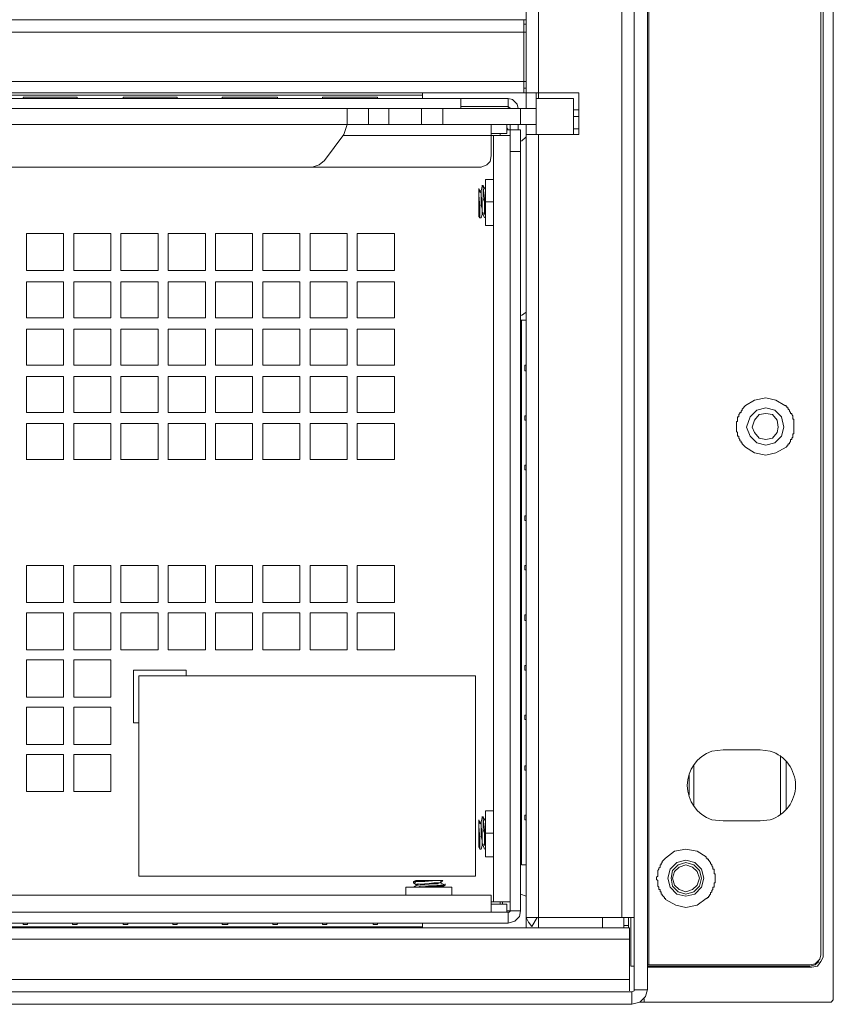
# Model space of a CAD drawing. Units: millimetres. Extents: x 2.1 to 29.6, y 3.8 to 20.8.
# Drawn here: x 29 to 29.6, y 11.2 to 11.9 of the extents above; entities that cross this region are included whole.
import ezdxf

# ---------------------------------------------------------------- set-up
doc = ezdxf.new("R2010")
doc.units = ezdxf.units.MM
doc.layers.add('Dahua', color=7, linetype='Continuous')

# ---------------------------------------------------------------- blocks, each defined once
blk = doc.blocks.new('EVS7124S_b')
at = {"lineweight": 0}
for points in [[(29.60167, 12.55667), (29.60167, 11.25083)], [(29.60917, 11.21917), (29.60917, 12.56333)], [(29.60001, 11.2525), (29.60001, 12.55417)], [(29.38167, 12.54), (29.38167, 11.87917)], [(29.39084, 12.53333), (29.39084, 11.89083), (29.39084, 11.88667)], [(29.47251, 11.245), (29.47251, 12.47583)], [(29.46167, 11.22667), (29.46167, 12.46667)], [(29.47167, 11.22667), (29.47167, 12.46667)], [(29.45251, 12.46), (29.45251, 11.28)], [(26.90084, 11.94499), (29.38168, 11.94499)], [(29.38, 11.89083), (29.38, 11.945)], [(29.38001, 11.94166), (29.38168, 11.94166)], [(29.38168, 11.93583), (26.90251, 11.93583)], [(29.38168, 11.89917), (26.90085, 11.89917)], [(29.38002, 11.89417), (29.38168, 11.89417)], [(26.86168, 11.89083), (26.90085, 11.89083), (29.38002, 11.89083), (29.42085, 11.89083)], [(26.91418, 11.88667), (29.36835, 11.88667), (29.37168, 11.88583), (29.37501, 11.8825), (29.37585, 11.87917)], [(26.97752, 11.88917), (29.30502, 11.88917)], [(29.04918, 11.8875), (29.00918, 11.8875)], [(29.00918, 11.88666), (29.00918, 11.88749)], [(29.04918, 11.88666), (29.04918, 11.8875)], [(29.08334, 11.88666), (29.08334, 11.8875)], [(29.12335, 11.8875), (29.08335, 11.8875)], [(29.12334, 11.88666), (29.12334, 11.8875)], [(29.19751, 11.8875), (29.15668, 11.8875)], [(29.15668, 11.88666), (29.15668, 11.8875)], [(29.19751, 11.88666), (29.19751, 11.8875)], [(29.23084, 11.88666), (29.23084, 11.8875)], [(29.27168, 11.8875), (29.23085, 11.8875)], [(29.27167, 11.88667), (29.27167, 11.8875)], [(29.30501, 11.88667), (29.30501, 11.89083)], [(29.33334, 11.88666), (29.33334, 11.87916)], [(29.36834, 11.88666), (29.36834, 11.88083)], [(29.38917, 11.89083), (29.38917, 11.88667)], [(29.38917, 11.88667), (29.38917, 11.87917), (29.38917, 11.86)], [(29.38918, 11.88667), (29.41668, 11.88667)], [(29.41667, 11.88667), (29.41667, 11.86)], [(29.42084, 11.89083), (29.42084, 11.86)], [(28.15501, 11.87917), (29.38918, 11.87917)], [(29.24918, 11.87917), (29.24918, 11.8675)], [(29.26501, 11.87917), (29.26501, 11.8675)], [(29.28001, 11.87917), (29.28001, 11.8675)], [(29.30418, 11.87917), (29.30418, 11.8675)], [(29.32001, 11.87916), (29.32001, 11.8675)], [(29.33335, 11.88083), (29.36835, 11.88083)], [(29.36834, 11.88), (29.36834, 11.87916)], [(29.37002, 11.87917), (29.36835, 11.88083)], [(29.37751, 11.87916), (29.37751, 11.8675)], [(29.41668, 11.87833), (29.42085, 11.87833)], [(29.41668, 11.87333), (29.42085, 11.87333)], [(29.38917, 11.8675), (29.24917, 11.8675), (26.8925, 11.8675)], [(29.24668, 11.86), (29.24918, 11.8675)], [(29.35584, 11.8675), (29.35584, 11.84416)], [(29.36751, 11.8675), (29.36751, 11.86083)], [(29.36835, 11.86333), (29.36751, 11.865)], [(29.37001, 11.8675), (29.37001, 11.285)], [(29.37584, 11.8675), (29.37584, 11.86333)], [(29.38167, 11.2725), (29.38167, 11.8675)], [(29.41667, 11.86417), (29.42083, 11.86417)], [(29.24668, 11.86), (29.23251, 11.84083)], [(29.24667, 11.85917), (29.35583, 11.85917), (29.37, 11.85917)], [(29.3675, 11.86083), (29.35583, 11.86083)], [(29.35751, 11.85916), (29.35751, 11.29166)], [(29.36251, 11.86083), (29.36251, 11.85916)], [(29.3675, 11.86333), (29.3775, 11.86333)], [(29.37751, 11.285), (29.37751, 11.86333)], [(29.37834, 11.855), (29.38168, 11.85833)], [(29.38167, 11.86), (29.42083, 11.86)], [(29.39084, 11.86), (29.39084, 11.2725)], [(29.34835, 11.83583), (29.35252, 11.8375), (29.35501, 11.84), (29.35585, 11.84417)], [(29.37, 11.8475), (29.3775, 11.8475)], [(29.34833, 11.83583), (29.22333, 11.83583), (28.36, 11.83583)], [(29.22335, 11.83583), (29.22835, 11.8375), (29.23251, 11.84083)], [(29.34751, 11.81833), (29.34667, 11.82)], [(29.34667, 11.79916), (29.34667, 11.81999)], [(29.34918, 11.82167), (29.34834, 11.81833)], [(29.35, 11.82167), (29.34917, 11.82167)], [(29.34918, 11.82167), (29.34918, 11.8225)], [(29.34918, 11.82167), (29.35001, 11.82167), (29.35001, 11.82083)], [(29.35167, 11.81916), (29.35001, 11.82166)], [(29.35167, 11.82667), (29.3575, 11.82667)], [(29.35167, 11.82666), (29.35167, 11.79249)], [(29.34668, 11.815), (29.34751, 11.80667)], [(29.34833, 11.81833), (29.3475, 11.81833)], [(29.34751, 11.81833), (29.34751, 11.8175), (29.34834, 11.81667), (29.34834, 11.8075), (29.34918, 11.805), (29.34918, 11.80083)], [(29.34834, 11.81833), (29.34834, 11.81417), (29.34918, 11.81167), (29.34918, 11.8025), (29.35001, 11.80167), (29.35001, 11.80083)], [(29.35001, 11.8125), (29.35085, 11.81)], [(29.35084, 11.80167), (29.35084, 11.81), (29.35084, 11.80667)], [(29.3575, 11.81), (29.35167, 11.81)], [(29.34668, 11.79916), (29.34751, 11.79833)], [(29.3475, 11.79833), (29.3475, 11.79917)], [(29.34751, 11.79833), (29.34834, 11.79833)], [(29.34834, 11.79833), (29.34918, 11.80083)], [(29.34917, 11.80083), (29.35, 11.80083)], [(29.35001, 11.80083), (29.35084, 11.79833)], [(29.35085, 11.80167), (29.35085, 11.80084)], [(29.35167, 11.7925), (29.3575, 11.7925)], [(29.01167, 11.78667), (29.03917, 11.78667)], [(29.01168, 11.75916), (29.01168, 11.78666)], [(29.03918, 11.78666), (29.03918, 11.75916)], [(29.04667, 11.78667), (29.07417, 11.78667)], [(29.04668, 11.75916), (29.04668, 11.78666)], [(29.07418, 11.78666), (29.07418, 11.75916)], [(29.08167, 11.78667), (29.10917, 11.78667)], [(29.08168, 11.75916), (29.08168, 11.78666)], [(29.10917, 11.78666), (29.10917, 11.75916)], [(29.11667, 11.78667), (29.14417, 11.78667)], [(29.11668, 11.75916), (29.11668, 11.78666)], [(29.14418, 11.78666), (29.14418, 11.75916)], [(29.15167, 11.78667), (29.17917, 11.78667)], [(29.15168, 11.75916), (29.15168, 11.78666)], [(29.17918, 11.78666), (29.17918, 11.75916)], [(29.18667, 11.78667), (29.21417, 11.78667)], [(29.18668, 11.75916), (29.18668, 11.78666)], [(29.21418, 11.78667), (29.21418, 11.75917)], [(29.22167, 11.78667), (29.24917, 11.78667)], [(29.22168, 11.75917), (29.22168, 11.78667)], [(29.24918, 11.78667), (29.24918, 11.75917)], [(29.25667, 11.78667), (29.28417, 11.78667)], [(29.25668, 11.75917), (29.25668, 11.78667)], [(29.28417, 11.78667), (29.28417, 11.75917)], [(29.03917, 11.75917), (29.01167, 11.75917)], [(29.07417, 11.75917), (29.04667, 11.75917)], [(29.10917, 11.75917), (29.08167, 11.75917)], [(29.14417, 11.75917), (29.11667, 11.75917)], [(29.17917, 11.75917), (29.15167, 11.75917)], [(29.21417, 11.75917), (29.18667, 11.75917)], [(29.24917, 11.75917), (29.22167, 11.75917)], [(29.28417, 11.75917), (29.25667, 11.75917)], [(29.01167, 11.75083), (29.03917, 11.75083)], [(29.01168, 11.72416), (29.01168, 11.75083)], [(29.03918, 11.75083), (29.03918, 11.72416)], [(29.04667, 11.75083), (29.07417, 11.75083)], [(29.04668, 11.72416), (29.04668, 11.75083)], [(29.07418, 11.75083), (29.07418, 11.72416)], [(29.08167, 11.75083), (29.10917, 11.75083)], [(29.08168, 11.72416), (29.08168, 11.75083)], [(29.10917, 11.75083), (29.10917, 11.72416)], [(29.11667, 11.75083), (29.14417, 11.75083)], [(29.11668, 11.72416), (29.11668, 11.75083)], [(29.14418, 11.75083), (29.14418, 11.72416)], [(29.15167, 11.75083), (29.17917, 11.75083)], [(29.15168, 11.72416), (29.15168, 11.75083)], [(29.17918, 11.75083), (29.17918, 11.72416)], [(29.18667, 11.75083), (29.21417, 11.75083)], [(29.18668, 11.72416), (29.18668, 11.75083)], [(29.21418, 11.75083), (29.21418, 11.72417)], [(29.22167, 11.75083), (29.24917, 11.75083)], [(29.22168, 11.72417), (29.22168, 11.75083)], [(29.24918, 11.75083), (29.24918, 11.72417)], [(29.25667, 11.75083), (29.28417, 11.75083)], [(29.25668, 11.72417), (29.25668, 11.75083)], [(29.28417, 11.75083), (29.28417, 11.72417)], [(29.38168, 11.72834), (29.37835, 11.72584)], [(29.03917, 11.72417), (29.01167, 11.72417)], [(29.07417, 11.72417), (29.04667, 11.72417)], [(29.10917, 11.72417), (29.08167, 11.72417)], [(29.14417, 11.72417), (29.11667, 11.72417)], [(29.17917, 11.72417), (29.15167, 11.72417)], [(29.21417, 11.72417), (29.18667, 11.72417)], [(29.24917, 11.72417), (29.22167, 11.72417)], [(29.28417, 11.72417), (29.25667, 11.72417)], [(29.3775, 11.7225), (29.38167, 11.7225)], [(29.37834, 11.7225), (29.37834, 11.31916)], [(29.01167, 11.71583), (29.03917, 11.71583)], [(29.01168, 11.68916), (29.01168, 11.71583)], [(29.03918, 11.71583), (29.03918, 11.68916)], [(29.04667, 11.71583), (29.07417, 11.71583)], [(29.04668, 11.68916), (29.04668, 11.71583)], [(29.07418, 11.71583), (29.07418, 11.68916)], [(29.08167, 11.71583), (29.10917, 11.71583)], [(29.08168, 11.68916), (29.08168, 11.71583)], [(29.10917, 11.71583), (29.10917, 11.68916)], [(29.11667, 11.71583), (29.14417, 11.71583)], [(29.11668, 11.68916), (29.11668, 11.71583)], [(29.14418, 11.71583), (29.14418, 11.68916)], [(29.15167, 11.71583), (29.17917, 11.71583)], [(29.15168, 11.68916), (29.15168, 11.71583)], [(29.17918, 11.71583), (29.17918, 11.68916)], [(29.18667, 11.71583), (29.21417, 11.71583)], [(29.18668, 11.68916), (29.18668, 11.71583)], [(29.21418, 11.71583), (29.21418, 11.68917)], [(29.22167, 11.71583), (29.24917, 11.71583)], [(29.22168, 11.68917), (29.22168, 11.71583)], [(29.24918, 11.71583), (29.24918, 11.68917)], [(29.25667, 11.71583), (29.28417, 11.71583)], [(29.25668, 11.68917), (29.25668, 11.71583)], [(29.28417, 11.71583), (29.28417, 11.68917)], [(29.03917, 11.68917), (29.01167, 11.68917)], [(29.07417, 11.68917), (29.04667, 11.68917)], [(29.10917, 11.68917), (29.08167, 11.68917)], [(29.14417, 11.68917), (29.11667, 11.68917)], [(29.17917, 11.68917), (29.15167, 11.68917)], [(29.21417, 11.68917), (29.18667, 11.68917)], [(29.24917, 11.68917), (29.22167, 11.68917)], [(29.28417, 11.68917), (29.25667, 11.68917)], [(29.38084, 11.68916), (29.38084, 11.685)], [(29.38085, 11.68917), (29.38168, 11.68917)], [(29.38084, 11.685), (29.38167, 11.685)], [(29.01167, 11.68084), (29.03917, 11.68084)], [(29.01168, 11.65416), (29.01168, 11.68083)], [(29.03918, 11.68083), (29.03918, 11.65416)], [(29.04667, 11.68084), (29.07417, 11.68084)], [(29.04668, 11.65416), (29.04668, 11.68083)], [(29.07418, 11.68083), (29.07418, 11.65416)], [(29.08167, 11.68084), (29.10917, 11.68084)], [(29.08168, 11.65416), (29.08168, 11.68083)], [(29.10917, 11.68083), (29.10917, 11.65416)], [(29.11667, 11.68084), (29.14417, 11.68084)], [(29.11668, 11.65416), (29.11668, 11.68083)], [(29.14418, 11.68083), (29.14418, 11.65416)], [(29.15167, 11.68084), (29.17917, 11.68084)], [(29.15168, 11.65416), (29.15168, 11.68083)], [(29.17918, 11.68083), (29.17918, 11.65416)], [(29.18667, 11.68084), (29.21417, 11.68084)], [(29.18668, 11.65416), (29.18668, 11.68083)], [(29.21418, 11.68083), (29.21418, 11.65417)], [(29.22167, 11.68084), (29.24917, 11.68084)], [(29.22168, 11.65417), (29.22168, 11.68083)], [(29.24918, 11.68083), (29.24918, 11.65417)], [(29.25667, 11.68084), (29.28417, 11.68084)], [(29.25668, 11.65417), (29.25668, 11.68083)], [(29.28417, 11.68083), (29.28417, 11.65417)], [(29.57335, 11.65917), (29.56668, 11.66334), (29.55918, 11.66501), (29.55085, 11.66334), (29.54418, 11.65917)], [(29.03917, 11.65417), (29.01167, 11.65417)], [(29.07417, 11.65417), (29.04667, 11.65417)], [(29.10917, 11.65417), (29.08167, 11.65417)], [(29.14417, 11.65417), (29.11667, 11.65417)], [(29.17917, 11.65417), (29.15167, 11.65417)], [(29.21417, 11.65417), (29.18667, 11.65417)], [(29.24917, 11.65417), (29.22167, 11.65417)], [(29.28417, 11.65417), (29.25667, 11.65417)], [(29.53751, 11.64333), (29.53751, 11.6475), (29.53835, 11.6475), (29.53835, 11.65083), (29.53918, 11.65083), (29.53918, 11.6525), (29.54001, 11.65333), (29.54001, 11.65417), (29.54085, 11.65417), (29.54085, 11.655), (29.54168, 11.65583), (29.54168, 11.65667), (29.54418, 11.65917)], [(29.57252, 11.64334), (29.57085, 11.65084), (29.56585, 11.65584), (29.55918, 11.65751), (29.55252, 11.65584), (29.54752, 11.65084), (29.54502, 11.64334), (29.54752, 11.63667), (29.55252, 11.63167), (29.55918, 11.63001), (29.56585, 11.63167), (29.57085, 11.63667), (29.57252, 11.64334)], [(29.56835, 11.64334), (29.56752, 11.64834), (29.56418, 11.65251), (29.55918, 11.65334), (29.55418, 11.65251), (29.55085, 11.64834), (29.54918, 11.64334), (29.55085, 11.63917), (29.55418, 11.63501), (29.55918, 11.63417), (29.56418, 11.63501), (29.56752, 11.63917), (29.56835, 11.64334)], [(29.57335, 11.65917), (29.57418, 11.65917), (29.57418, 11.65833), (29.57502, 11.65833), (29.57502, 11.6575), (29.57585, 11.6575), (29.57585, 11.65667), (29.57668, 11.65583), (29.57668, 11.655), (29.57751, 11.65417), (29.57751, 11.65333), (29.57835, 11.65333), (29.57835, 11.6525), (29.57918, 11.65167), (29.57918, 11.64917), (29.58001, 11.64917), (29.58001, 11.64833)], [(29.01167, 11.64584), (29.03917, 11.64584)], [(29.01168, 11.61916), (29.01168, 11.64583)], [(29.03918, 11.64583), (29.03918, 11.61916)], [(29.04667, 11.64584), (29.07417, 11.64584)], [(29.04668, 11.61916), (29.04668, 11.64583)], [(29.07418, 11.64583), (29.07418, 11.61916)], [(29.08167, 11.64584), (29.10917, 11.64584)], [(29.08168, 11.61916), (29.08168, 11.64583)], [(29.10917, 11.64583), (29.10917, 11.61916)], [(29.11667, 11.64584), (29.14417, 11.64584)], [(29.11668, 11.61916), (29.11668, 11.64583)], [(29.14418, 11.64583), (29.14418, 11.61916)], [(29.15167, 11.64584), (29.17917, 11.64584)], [(29.15168, 11.61916), (29.15168, 11.64583)], [(29.17918, 11.64583), (29.17918, 11.61916)], [(29.18667, 11.64584), (29.21417, 11.64584)], [(29.18668, 11.61916), (29.18668, 11.64583)], [(29.21418, 11.64583), (29.21418, 11.61917)], [(29.22167, 11.64584), (29.24917, 11.64584)], [(29.22168, 11.61917), (29.22168, 11.64583)], [(29.24918, 11.64583), (29.24918, 11.61917)], [(29.25667, 11.64584), (29.28417, 11.64584)], [(29.25668, 11.61917), (29.25668, 11.64583)], [(29.28417, 11.64583), (29.28417, 11.61917)], [(29.38084, 11.65167), (29.38167, 11.65167)], [(29.38084, 11.64833), (29.38084, 11.65166)], [(29.38084, 11.64834), (29.38167, 11.64834)], [(29.54418, 11.62833), (29.54168, 11.63083), (29.54168, 11.63167), (29.54085, 11.63167), (29.54085, 11.6325), (29.54001, 11.63333), (29.54001, 11.63417), (29.53918, 11.635), (29.53918, 11.63667), (29.53835, 11.63667), (29.53835, 11.63917), (29.53751, 11.64), (29.53751, 11.64333)], [(29.58001, 11.63917), (29.58001, 11.63833), (29.57918, 11.63833), (29.57918, 11.63583), (29.57835, 11.635), (29.57835, 11.63417), (29.57751, 11.63417), (29.57751, 11.6325), (29.57668, 11.63167), (29.57668, 11.63083), (29.57585, 11.63083), (29.57585, 11.63), (29.57502, 11.63), (29.57502, 11.62917), (29.57418, 11.62833)], [(29.54418, 11.62834), (29.55085, 11.62417), (29.55918, 11.62251), (29.56668, 11.62417), (29.57418, 11.62834)], [(29.03918, 11.61917), (29.01168, 11.61917)], [(29.07418, 11.61917), (29.04668, 11.61917)], [(29.10918, 11.61917), (29.08168, 11.61917)], [(29.14418, 11.61917), (29.11668, 11.61917)], [(29.17918, 11.61917), (29.15168, 11.61917)], [(29.21418, 11.61917), (29.18668, 11.61917)], [(29.24918, 11.61917), (29.22168, 11.61917)], [(29.28418, 11.61917), (29.25668, 11.61917)], [(29.38084, 11.61166), (29.38084, 11.615)], [(29.38085, 11.615), (29.38168, 11.615)], [(29.38085, 11.61167), (29.38168, 11.61167)], [(29.38084, 11.57751), (29.38167, 11.57751)], [(29.38084, 11.57416), (29.38084, 11.5775)], [(29.38084, 11.57417), (29.38167, 11.57417)], [(29.01167, 11.54084), (29.03917, 11.54084)], [(29.01168, 11.51333), (29.01168, 11.54083)], [(29.03918, 11.54083), (29.03918, 11.51333)], [(29.04667, 11.54084), (29.07417, 11.54084)], [(29.04668, 11.51333), (29.04668, 11.54083)], [(29.07418, 11.54083), (29.07418, 11.51333)], [(29.08167, 11.54084), (29.10917, 11.54084)], [(29.08168, 11.51333), (29.08168, 11.54083)], [(29.10917, 11.54083), (29.10917, 11.51333)], [(29.11667, 11.54084), (29.14417, 11.54084)], [(29.11668, 11.51333), (29.11668, 11.54083)], [(29.14418, 11.54083), (29.14418, 11.51333)], [(29.15167, 11.54084), (29.17917, 11.54084)], [(29.15168, 11.51333), (29.15168, 11.54083)], [(29.17918, 11.54083), (29.17918, 11.51333)], [(29.18667, 11.54084), (29.21417, 11.54084)], [(29.18668, 11.51333), (29.18668, 11.54083)], [(29.21418, 11.54083), (29.21418, 11.51333)], [(29.22167, 11.54084), (29.24917, 11.54084)], [(29.22168, 11.51333), (29.22168, 11.54083)], [(29.24918, 11.54083), (29.24918, 11.51333)], [(29.25667, 11.54084), (29.28417, 11.54084)], [(29.25668, 11.51333), (29.25668, 11.54083)], [(29.28417, 11.54083), (29.28417, 11.51333)], [(29.38084, 11.54084), (29.38167, 11.54084)], [(29.38084, 11.5375), (29.38084, 11.54083)], [(29.38085, 11.53751), (29.38168, 11.53751)], [(29.03917, 11.51334), (29.01167, 11.51334)], [(29.07417, 11.51334), (29.04667, 11.51334)], [(29.10917, 11.51334), (29.08167, 11.51334)], [(29.14417, 11.51334), (29.11667, 11.51334)], [(29.17917, 11.51334), (29.15167, 11.51334)], [(29.21417, 11.51334), (29.18667, 11.51334)], [(29.24917, 11.51334), (29.22167, 11.51334)], [(29.28417, 11.51334), (29.25667, 11.51334)], [(29.01167, 11.50584), (29.03917, 11.50584)], [(29.01168, 11.47833), (29.01168, 11.50583)], [(29.03918, 11.50583), (29.03918, 11.47833)], [(29.04667, 11.50584), (29.07417, 11.50584)], [(29.04668, 11.47833), (29.04668, 11.50583)], [(29.07418, 11.50583), (29.07418, 11.47833)], [(29.08167, 11.50584), (29.10917, 11.50584)], [(29.08168, 11.47833), (29.08168, 11.50583)], [(29.10917, 11.50583), (29.10917, 11.47833)], [(29.11667, 11.50584), (29.14417, 11.50584)], [(29.11668, 11.47833), (29.11668, 11.50583)], [(29.14418, 11.50583), (29.14418, 11.47833)], [(29.15167, 11.50584), (29.17917, 11.50584)], [(29.15168, 11.47833), (29.15168, 11.50583)], [(29.17918, 11.50583), (29.17918, 11.47833)], [(29.18667, 11.50584), (29.21417, 11.50584)], [(29.18668, 11.47833), (29.18668, 11.50583)], [(29.21418, 11.50583), (29.21418, 11.47833)], [(29.22167, 11.50584), (29.24917, 11.50584)], [(29.22168, 11.47833), (29.22168, 11.50583)], [(29.24918, 11.50583), (29.24918, 11.47833)], [(29.25667, 11.50584), (29.28417, 11.50584)], [(29.25668, 11.47833), (29.25668, 11.50583)], [(29.28417, 11.50583), (29.28417, 11.47833)], [(29.38084, 11.5), (29.38084, 11.50416)], [(29.38085, 11.50417), (29.38168, 11.50417)], [(29.38085, 11.50001), (29.38168, 11.50001)], [(29.03917, 11.47834), (29.01167, 11.47834)], [(29.07417, 11.47834), (29.04667, 11.47834)], [(29.10917, 11.47834), (29.08168, 11.47834)], [(29.14418, 11.47834), (29.11668, 11.47834)], [(29.17917, 11.47834), (29.15167, 11.47834)], [(29.21417, 11.47834), (29.18667, 11.47834)], [(29.24917, 11.47834), (29.22167, 11.47834)], [(29.28417, 11.47834), (29.25667, 11.47834)], [(29.01167, 11.47084), (29.03917, 11.47084)], [(29.01168, 11.44333), (29.01168, 11.47083)], [(29.03918, 11.47083), (29.03918, 11.44333)], [(29.04667, 11.47084), (29.07417, 11.47084)], [(29.04668, 11.44333), (29.04668, 11.47083)], [(29.07418, 11.47083), (29.07418, 11.44333)], [(29.13001, 11.46334), (29.09084, 11.46334)], [(29.09084, 11.46333), (29.09084, 11.42416)], [(29.13001, 11.45916), (29.13001, 11.46333)], [(29.38084, 11.46333), (29.38084, 11.46666)], [(29.38085, 11.46667), (29.38168, 11.46667)], [(29.38085, 11.46334), (29.38168, 11.46334)], [(29.09501, 11.45917), (29.34418, 11.45917)], [(29.09501, 11.45916), (29.09501, 11.31083)], [(29.34417, 11.45916), (29.34417, 11.31083)], [(29.03917, 11.44334), (29.01167, 11.44334)], [(29.07417, 11.44334), (29.04667, 11.44334)], [(29.01167, 11.43584), (29.03917, 11.43584)], [(29.01168, 11.40833), (29.01168, 11.43583)], [(29.03918, 11.43583), (29.03918, 11.40833)], [(29.04667, 11.43584), (29.07417, 11.43584)], [(29.04668, 11.40833), (29.04668, 11.43583)], [(29.07418, 11.43583), (29.07418, 11.40833)], [(29.38084, 11.42666), (29.38084, 11.43)], [(29.38085, 11.43001), (29.38168, 11.43001)], [(29.38085, 11.42667), (29.38168, 11.42667)], [(29.09085, 11.42417), (29.09501, 11.42417)], [(29.03917, 11.40834), (29.01167, 11.40834)], [(29.07417, 11.40834), (29.04667, 11.40834)], [(29.01167, 11.40084), (29.03917, 11.40084)], [(29.01168, 11.37333), (29.01168, 11.40083)], [(29.03918, 11.40083), (29.03918, 11.37333)], [(29.04667, 11.40084), (29.07417, 11.40084)], [(29.04668, 11.37333), (29.04668, 11.40083)], [(29.07418, 11.40083), (29.07418, 11.37333)], [(29.52751, 11.40417), (29.55501, 11.40417)], [(29.57, 11.4), (29.57, 11.35833)], [(29.38084, 11.38916), (29.38084, 11.3925)], [(29.38085, 11.39251), (29.38168, 11.39251)], [(29.50584, 11.3625), (29.50584, 11.39333)], [(29.57417, 11.39583), (29.57417, 11.36)], [(29.38085, 11.38918), (29.38168, 11.38918)], [(29.50251, 11.37083), (29.50251, 11.38583)], [(29.03917, 11.37334), (29.01167, 11.37334)], [(29.07417, 11.37334), (29.04667, 11.37334)], [(29.34917, 11.35416), (29.34834, 11.35083)], [(29.34918, 11.35417), (29.34918, 11.355)], [(29.35002, 11.35417), (29.34918, 11.35417)], [(29.34918, 11.35417), (29.35001, 11.35417), (29.35001, 11.35333)], [(29.35168, 11.35167), (29.35001, 11.35416)], [(29.35167, 11.35918), (29.3575, 11.35918)], [(29.35167, 11.35916), (29.35167, 11.32499)], [(29.38084, 11.3525), (29.38084, 11.35583)], [(29.38085, 11.35583), (29.38168, 11.35583)], [(29.57001, 11.35834), (29.57001, 11.35667)], [(29.34667, 11.33249), (29.34667, 11.35249)], [(29.34751, 11.35083), (29.34668, 11.3525)], [(29.34668, 11.3475), (29.34751, 11.33917)], [(29.34835, 11.35083), (29.34751, 11.35083)], [(29.34751, 11.35083), (29.34751, 11.35), (29.34834, 11.34917), (29.34834, 11.34), (29.34918, 11.3375), (29.34918, 11.33333)], [(29.34834, 11.35083), (29.34834, 11.34667), (29.34918, 11.34417), (29.34918, 11.335), (29.35001, 11.33417), (29.35001, 11.33333)], [(29.38085, 11.3525), (29.38168, 11.3525)], [(29.55501, 11.35167), (29.52751, 11.35167)], [(29.35001, 11.345), (29.35085, 11.3425)], [(29.35084, 11.33417), (29.35084, 11.3425), (29.35084, 11.33917)], [(29.35751, 11.3425), (29.35168, 11.3425)], [(29.34668, 11.3325), (29.34751, 11.33083)], [(29.34834, 11.33083), (29.34918, 11.33333)], [(29.34918, 11.33333), (29.35002, 11.33333)], [(29.35001, 11.33333), (29.35085, 11.33083)], [(29.35085, 11.33417), (29.35085, 11.33334)], [(29.34751, 11.33083), (29.34834, 11.33083)], [(29.35168, 11.325), (29.35751, 11.325)], [(29.48501, 11.29333), (29.48501, 11.29417), (29.48418, 11.29417), (29.48418, 11.295), (29.48251, 11.29667), (29.48251, 11.2975), (29.48168, 11.2975), (29.48168, 11.29917), (29.48085, 11.29917), (29.48085, 11.30083), (29.48001, 11.30083), (29.48001, 11.3025), (29.47918, 11.30333), (29.47918, 11.3075), (29.47835, 11.30833), (29.47835, 11.31), (29.47918, 11.31083), (29.47918, 11.315), (29.48001, 11.31583), (29.48001, 11.31667), (29.48085, 11.3175), (29.48085, 11.31917), (29.48168, 11.31917), (29.48168, 11.32), (29.48251, 11.32083), (29.48251, 11.32167), (29.48418, 11.32333), (29.48501, 11.32417)], [(29.51501, 11.32501), (29.50835, 11.32917), (29.50001, 11.33084), (29.49168, 11.32917), (29.48502, 11.32417)], [(29.51501, 11.325), (29.51501, 11.32417), (29.51585, 11.32417), (29.51585, 11.32333), (29.51668, 11.32333), (29.51668, 11.3225), (29.51834, 11.32083), (29.51834, 11.32), (29.51918, 11.31917), (29.51918, 11.31833), (29.52001, 11.3175), (29.52001, 11.31583), (29.52084, 11.31583), (29.52084, 11.3125), (29.52168, 11.3125), (29.52168, 11.30917)], [(29.37835, 11.31917), (29.38168, 11.31917)], [(29.51335, 11.30917), (29.51168, 11.31584), (29.50668, 11.32084), (29.50002, 11.32251), (29.49335, 11.32084), (29.48835, 11.31584), (29.48668, 11.30917), (29.48835, 11.30251), (29.49335, 11.29751), (29.50002, 11.29584), (29.50668, 11.29751), (29.51168, 11.30251), (29.51335, 11.30917)], [(29.51168, 11.30917), (29.51001, 11.31501), (29.50585, 11.31917), (29.50001, 11.32084), (29.49418, 11.31917), (29.49001, 11.31501), (29.48918, 11.30917), (29.49001, 11.30334), (29.49418, 11.29917), (29.50001, 11.29751), (29.50585, 11.29917), (29.51001, 11.30334), (29.51168, 11.30917)], [(29.51002, 11.30917), (29.50835, 11.31417), (29.50502, 11.31751), (29.50002, 11.31917), (29.49502, 11.31751), (29.49168, 11.31417), (29.49002, 11.30917), (29.49168, 11.30417), (29.49502, 11.30084), (29.50002, 11.29917), (29.50502, 11.30084), (29.50835, 11.30417), (29.51002, 11.30917)], [(29.34418, 11.31083), (29.09501, 11.31083)], [(29.32668, 11.3025), (29.29251, 11.3025)], [(29.29251, 11.29667), (29.29251, 11.3025)], [(29.30001, 11.3075), (29.29834, 11.30666)], [(29.29918, 11.30667), (29.29834, 11.30667)], [(29.29834, 11.30583), (29.29834, 11.30666)], [(29.30084, 11.305), (29.30084, 11.30416), (29.29834, 11.3025)], [(29.29835, 11.30667), (29.29835, 11.30584), (29.29918, 11.30584), (29.30001, 11.30667), (29.30668, 11.30667), (29.31501, 11.3075)], [(29.29835, 11.30583), (29.30085, 11.30417)], [(29.30001, 11.3075), (29.32001, 11.3075)], [(29.30168, 11.3025), (29.30085, 11.3025)], [(29.32168, 11.30417), (29.32084, 11.30417), (29.32001, 11.30334), (29.31001, 11.30334), (29.30584, 11.3025), (29.30168, 11.3025), (29.30334, 11.30334), (29.32168, 11.30417), (29.32084, 11.30417)], [(29.31001, 11.3075), (29.30668, 11.30667)], [(29.31251, 11.30334), (29.31001, 11.30334)], [(29.31834, 11.30583), (29.32001, 11.3075)], [(29.31834, 11.30583), (29.31834, 11.30667)], [(29.32168, 11.30417), (29.31835, 11.30583)], [(29.31918, 11.3025), (29.32168, 11.30416)], [(29.32168, 11.30416), (29.32168, 11.305)], [(29.32667, 11.29666), (29.32667, 11.3025)], [(29.52168, 11.30917), (29.52168, 11.30583), (29.52085, 11.30583), (29.52085, 11.3025), (29.52001, 11.3025), (29.52001, 11.30083), (29.51918, 11.3), (29.51918, 11.29917), (29.51835, 11.29833), (29.51835, 11.2975), (29.51751, 11.29667), (29.51751, 11.29583), (29.51668, 11.29583), (29.51668, 11.295), (29.51585, 11.295), (29.51585, 11.29417), (29.51501, 11.29417)], [(29.35585, 11.29667), (26.92668, 11.29667)], [(29.35584, 11.28416), (29.35584, 11.29666)], [(29.37752, 11.2975), (29.38168, 11.29584)], [(29.37002, 11.29167), (29.35752, 11.29167), (29.35585, 11.29167)], [(29.35585, 11.29), (29.36752, 11.29)], [(29.36251, 11.29), (29.36251, 11.29166)], [(29.36418, 11.29167), (29.36418, 11.29001)], [(29.36751, 11.28416), (29.36751, 11.29)], [(29.48502, 11.29334), (29.49252, 11.28917), (29.50002, 11.28751), (29.50835, 11.28917), (29.51501, 11.29417)], [(26.91418, 11.28416), (29.36835, 11.28416)], [(29.36751, 11.28499), (29.37751, 11.28499)], [(29.36834, 11.27583), (29.36834, 11.28416)], [(29.36835, 11.27584), (29.37335, 11.27751), (29.37668, 11.28084), (29.37751, 11.28501)], [(29.36835, 11.28417), (29.36918, 11.28417), (29.37002, 11.28501)], [(26.91418, 11.27582), (29.36835, 11.27582)], [(29.305, 11.27332), (26.9775, 11.27332)], [(29.00918, 11.27583), (29.00918, 11.27499)], [(29.00918, 11.27499), (29.01251, 11.27499)], [(29.01251, 11.27583), (29.01251, 11.275)], [(29.04584, 11.27583), (29.04584, 11.27499)], [(29.04585, 11.27499), (29.04918, 11.27499)], [(29.04918, 11.27583), (29.04918, 11.275)], [(29.08334, 11.27583), (29.08334, 11.275)], [(29.08335, 11.27499), (29.08668, 11.27499)], [(29.08668, 11.27583), (29.08668, 11.275)], [(29.12001, 11.27583), (29.12001, 11.275)], [(29.12002, 11.27499), (29.12335, 11.27499)], [(29.12334, 11.27583), (29.12334, 11.275)], [(29.15668, 11.27583), (29.15668, 11.275)], [(29.15668, 11.27499), (29.16085, 11.27499)], [(29.16084, 11.27583), (29.16084, 11.275)], [(29.19418, 11.27583), (29.19418, 11.275)], [(29.19418, 11.27499), (29.19751, 11.27499)], [(29.19751, 11.27583), (29.19751, 11.275)], [(29.23084, 11.27583), (29.23084, 11.275)], [(29.23085, 11.27499), (29.23418, 11.27499)], [(29.23417, 11.27583), (29.23417, 11.275)], [(29.26834, 11.27583), (29.26834, 11.275)], [(29.27167, 11.27499), (29.26834, 11.27499)], [(29.27167, 11.27583), (29.27167, 11.275)], [(29.30501, 11.27583), (29.30501, 11.2725)], [(29.38168, 11.28001), (29.38335, 11.27667), (29.38585, 11.27334)], [(29.38168, 11.27999), (29.46168, 11.27999)], [(29.38584, 11.27333), (29.39, 11.28)], [(29.43834, 11.28), (29.43834, 11.2725)], [(29.45417, 11.28), (29.45417, 11.2725)], [(29.4575, 11.27416), (29.45417, 11.27416)], [(29.45751, 11.2725), (29.45751, 11.28)], [(29.45917, 11.28), (29.45917, 11.24417)], [(26.90084, 11.27249), (29.45834, 11.27249)], [(29.45834, 11.2725), (29.45834, 11.22583)], [(26.01, 11.26416), (29.45834, 11.26416)], [(29.59168, 11.24501), (29.59585, 11.24584), (29.59918, 11.24917), (29.60002, 11.25251)], [(29.45917, 11.24416), (29.46167, 11.24416)], [(29.47167, 11.24499), (29.59167, 11.24499)], [(29.47167, 11.24416), (29.59167, 11.24416)], [(29.59168, 11.24417), (29.59585, 11.24501), (29.59835, 11.24751)], [(29.59335, 11.24334), (29.59752, 11.24417), (29.60002, 11.24751), (29.60168, 11.25084)], [(29.59334, 11.24332), (29.47167, 11.24332)], [(26.01, 11.23416), (29.45834, 11.23416)], [(29.46, 11.22499), (26.00833, 11.22499)], [(29.46001, 11.21583), (29.46001, 11.225)], [(29.46002, 11.21584), (29.46585, 11.21751), (29.47001, 11.22167), (29.47168, 11.22667)], [(29.46002, 11.22501), (29.46168, 11.22584), (29.46168, 11.22667)], [(29.47167, 11.22666), (29.46167, 11.22666)], [(29.46001, 11.21582), (26.00834, 11.21582)], [(29.46584, 11.21749), (29.60751, 11.21749)], [(29.46917, 11.22), (29.46917, 11.2175)], [(29.60752, 11.21751), (29.60919, 11.21917)]]:
    blk.add_lwpolyline(points, dxfattribs=at)
for points in [[(29.35085, 11.81), (29.35085, 11.8125, -0.005547), (29.35001, 11.82083), (29.35001, 11.82167), (29.35001, 11.8225)], [(29.34668, 11.81), (29.34668, 11.80667, 0.059732), (29.34751, 11.79917), (29.34751, 11.79833), (29.34751, 11.79917, -0.059732), (29.34668, 11.80667)], [(29.52751, 11.40417), (29.51918, 11.40334, 0.713266), (29.51918, 11.35251), (29.52751, 11.35167)], [(29.55502, 11.35167), (29.56252, 11.35251, 0.73424), (29.56252, 11.40334), (29.55502, 11.40417)], [(29.35085, 11.3425), (29.35085, 11.345, -0.005547), (29.35001, 11.35333), (29.35001, 11.35417), (29.35001, 11.355)], [(29.34751, 11.33083), (29.34751, 11.33167), (29.34751, 11.33083), (29.34751, 11.33167, -0.059956), (29.34668, 11.33917), (29.34668, 11.3425)], [(29.31751, 11.30584), (29.31835, 11.30584), (29.31668, 11.30584), (29.31668, 11.305), (29.31501, 11.305, 0.030042), (29.30168, 11.30417), (29.30085, 11.30417), (29.30168, 11.305)]]:
    blk.add_lwpolyline(points, format="xyb", dxfattribs=at)
blk.add_lwpolyline([(29.32168, 11.30417), (29.32168, 11.305)], close=True, dxfattribs=at)
for points in [[(29.35001, 11.82083), (29.35001, 11.81806), (29.35001, 11.81528), (29.35001, 11.8125)], [(29.34751, 11.80667), (29.34751, 11.80417), (29.34751, 11.80167), (29.34751, 11.79917)], [(29.58001, 11.64833), (29.58001, 11.64528), (29.58001, 11.64222), (29.58001, 11.63917)], [(29.35001, 11.35333), (29.35001, 11.35056), (29.35001, 11.34778), (29.35001, 11.345)], [(29.34751, 11.33917), (29.34751, 11.33667), (29.34751, 11.33417), (29.34751, 11.33167)], [(29.30668, 11.30667), (29.30418, 11.30667), (29.30168, 11.30667), (29.29918, 11.30667)], [(29.31751, 11.30584), (29.31094, 11.30611), (29.30937, 11.30449), (29.30168, 11.305)], [(29.32084, 11.30417), (29.31599, 11.30452), (29.31864, 11.30268), (29.31251, 11.30334)]]:
    blk.add_open_spline(points, degree=3, dxfattribs=at)

msp = doc.modelspace()

# ---------------------------------------------------------------- block references
at = {"layer": 'Dahua'}
msp.add_blockref('EVS7124S_b', (0, 0), dxfattribs=at)

doc.saveas('drawing.dxf')
